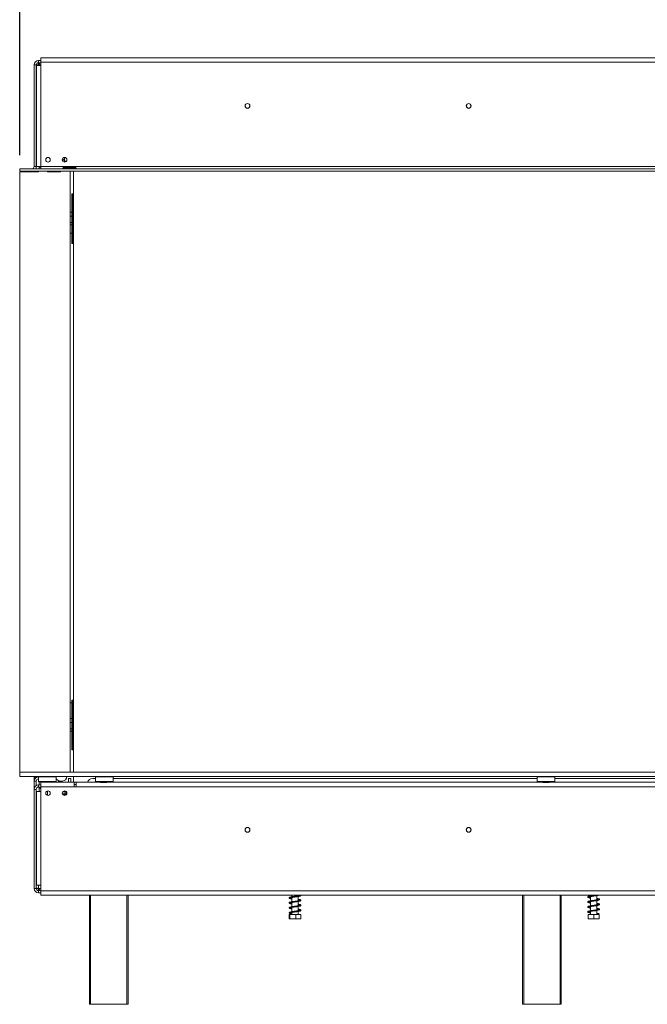
# Model space of a CAD drawing. Units: millimetres. Extents: x 215 to 13482, y 128 to 9828.
# Drawn here: x 1514 to 3406, y 4639 to 7608 of the extents above; entities that cross this region are included whole.
import ezdxf

# ---------------------------------------------------------------- set-up
doc = ezdxf.new("R2010")
doc.units = ezdxf.units.MM
doc.header["$LTSCALE"] = 50
doc.layers.add('FORMAT', color=7, linetype='Continuous')
doc.styles.add('SLDTEXTSTYLE1', font='TXT', dxfattribs={"width": 0.75})
doc.dimstyles.new('SLDDIMSTYLE0', dxfattribs={"dimtxt": 132.291667, "dimasz": 65, "dimexe": 0, "dimexo": 0.0625, "dimgap": 33.072917, "dimtad": 1, "dimdec": 0, "dimlfac": 0.3, "dimrnd": 1e-09, "dimzin": 12, "dimdsep": 46, "dimtxsty": 'SLDTEXTSTYLE1', "dimsah": 1, "dimcen": 0.09, "dimadec": 0, "dimazin": 3, "dimtfac": 1, "dimtdec": 0, "dimtofl": 0, "dimtmove": 0, "dimatfit": 3, "dimfxl": 0, "dimfrac": 2, "dimtolj": 1, "dimtzin": 12, "dimarcsym": 0})

# ---------------------------------------------------------------- blocks, each defined once
blk = doc.blocks.new('_D')
at = {"layer": 'FORMAT', "color": 7}
for p, q in [((3507.1, 8274.1), (3480.3, 8274.1)), ((3480.3, 8274.1), (3480.3, 8027.2)), ((3961.2, 8274.1), (3988, 8274.1)), ((3988, 8274.1), (3988, 8027.2)), ((3862.3, 8246.9), (3746.9, 8054.5)), ((3480.3, 8027.2), (3507.1, 8027.2)), ((3988, 8027.2), (3961.2, 8027.2)), ((1514.5, 7200), (1514.5, 7874)), ((5874.5, 7200), (5874.5, 7874)), ((5874.5, 7824), (1514.5, 7824))]:
    blk.add_line(p, q, dxfattribs=at)
for points in [[(1514.5, 7824), (1579.5, 7811.5), (1579.5, 7836.5)], [(5874.5, 7824), (5809.5, 7836.5), (5809.5, 7811.5)]]:
    blk.add_solid(points, dxfattribs=at)
at = {"layer": 'FORMAT', "color": 7, "attachment_point": 1, "style": 'SLDTEXTSTYLE1'}
for s, insert, char_height in [('1', (3736.2, 8270), 92.6), ('"', (3873, 8223.3), 132.3), ('51', (3540.7, 8223.3), 132.29), ('2', (3804.6, 8146.6), 92.6), ('1308mm', (3373.3, 7994.5), 132.29)]:
    blk.add_mtext(s, dxfattribs=dict(at, insert=insert, char_height=char_height))
blk = doc.blocks.new('_D_1')
at = {"layer": 'FORMAT'}
for p, q in [((3472.9, 8858.5), (3446.1, 8858.5)), ((3446.1, 8858.5), (3446.1, 8611.5)), ((3995.4, 8858.5), (4022.2, 8858.5)), ((4022.2, 8858.5), (4022.2, 8611.5)), ((3828.1, 8831.2), (3712.7, 8638.8)), ((3446.1, 8611.5), (3472.9, 8611.5)), ((4022.2, 8611.5), (3995.4, 8611.5)), ((1514.6, 7208.7), (1514.6, 8458.3)), ((6009.5, 7525.7), (6009.5, 8458.3)), ((1514.6, 8408.3), (6009.5, 8408.3))]:
    blk.add_line(p, q, dxfattribs=at)
for points in [[(1514.6, 8408.3), (1579.6, 8395.8), (1579.6, 8420.8)], [(6009.5, 8408.3), (5944.5, 8420.8), (5944.5, 8395.8)]]:
    blk.add_solid(points, dxfattribs=at)
at = {"layer": 'FORMAT', "attachment_point": 1, "style": 'SLDTEXTSTYLE1'}
for s, insert, char_height in [('1', (3702, 8854.4), 92.6), ('53', (3506.5, 8807.6), 132.29), ('"', (3907.2, 8807.6), 132.3), ('16', (3770.4, 8730.9), 92.6), ('1348mm', (3373.3, 8578.9), 132.29)]:
    blk.add_mtext(s, dxfattribs=dict(at, insert=insert, char_height=char_height))

msp = doc.modelspace()

# ---------------------------------------------------------------- linework, layer by layer
at = {"color": 7, "linetype": 'Continuous', "lineweight": 15}
for p, q in [((1571.2, 7478.7), (1571.2, 7485.3)), ((1571.2, 7485.3), (1578.2, 7485.3)), ((1578.2, 7480.3), (1578.2, 7493.7)), ((5990.8, 7493.7), (1578.2, 7493.7)), ((1564.5, 7472), (1557.8, 7472)), ((1557.8, 7165.3), (1557.8, 7472)), ((1564.5, 7165.3), (1564.5, 7472)), ((1564.8, 7470.3), (1564.8, 7165.3)), ((1564.8, 7470.3), (1578.2, 7470.3)), ((1571.2, 7478.7), (1578.2, 7478.7)), ((1571.2, 7478.7), (1571.2, 7478)), ((1571.2, 7477.6), (1571.2, 7474.8)), ((1571.2, 7474.8), (1571.2, 7472)), ((1578.2, 7480.3), (5990.8, 7480.3)), ((1578.2, 7480.3), (1578.2, 7470.3)), ((1578.2, 7470.3), (1578.2, 7165.3)), ((1564.5, 7302.5), (1564.8, 7302.5)), ((1564.8, 7300.8), (1564.5, 7300.8)), ((1564.5, 7290.8), (1564.8, 7290.8)), ((1564.8, 7289.2), (1564.5, 7289.2)), ((1649.5, 7188.3), (1643.7, 7182.5)), ((1649.5, 7181.7), (1649.5, 7192.8)), ((1656.2, 7182.9), (1656.2, 7188.8)), ((1514.5, 7152), (1514.5, 7158.7)), ((1514.5, 7158.7), (1514.6, 7158.7)), ((1514.6, 7152), (1514.6, 7158.7)), ((1514.6, 7158.7), (5884.2, 7158.7)), ((1557.8, 7165.3), (1564.5, 7165.3)), ((1564.5, 7165.3), (1564.5, 7158.7)), ((1578.2, 7165.3), (1564.8, 7165.3)), ((1572.8, 7165.3), (1572.8, 7158.9)), ((1572.8, 7158.7), (1573.1, 7160.6)), ((1576.4, 7163.3), (1578.2, 7163.3)), ((1578.2, 7165.3), (5884.2, 7165.3)), ((1578.2, 7165.3), (1578.2, 7158.7)), ((1648.2, 7162.5), (1681.5, 7162.5)), ((1648.2, 7159.7), (1648.2, 7162.5)), ((1648.2, 7159.7), (1681.5, 7159.7)), ((1681.5, 7159.3), (1648.2, 7159.3)), ((1649.5, 7178.8), (1649.5, 7181.7)), ((1666.8, 7159.3), (1666.8, 7159.7)), ((1677, 7159.3), (1677, 7159.7)), ((1681.5, 7159.7), (1681.5, 7162.5)), ((1681.5, 7159.7), (1682.5, 7159.4)), ((1514.5, 7152), (1514.6, 7152)), ((1514.5, 7150), (1514.5, 5339)), ((1571.2, 7150), (1514.5, 7150)), ((1514.6, 7152), (5884.2, 7152)), ((1557.8, 7152), (1557.8, 7151.8)), ((1557.8, 7151.8), (1571.2, 7151.8)), ((1557.8, 7150), (1557.8, 7151.8)), ((1564.5, 7152), (1564.5, 7151.8)), ((1571.2, 7150), (1571.5, 7152)), ((1571.5, 7151.8), (1571.2, 7151.8)), ((1597.4, 7152), (1597.8, 7150)), ((1597.8, 7151.8), (1597.5, 7151.8)), ((1597.8, 7150), (1597.8, 7151.8)), ((1637.8, 7150), (1597.8, 7150)), ((1637.8, 7152), (1637.8, 7150)), ((1666.8, 5339), (1666.8, 7152)), ((1677, 5339), (1677, 7152)), ((1671.2, 7083.3), (1671.2, 6933.3)), ((1671.2, 7083.3), (1673.7, 7083.3)), ((1673.7, 6933.3), (1673.7, 7083.3)), ((1673.7, 7083.3), (1677, 7083.3)), ((1671.2, 7027.4), (1666.8, 7027.4)), ((1671.2, 7015.7), (1666.8, 7015.7)), ((1671.2, 6996.6), (1666.8, 6996.6)), ((1671.2, 6989.3), (1666.8, 6989.3)), ((1671.2, 6965), (1666.8, 6965)), ((1671.2, 6933.3), (1673.7, 6933.3)), ((1673.7, 6933.3), (1677, 6933.3)), ((1671.2, 5556.7), (1671.2, 5406.7)), ((1671.2, 5556.7), (1671.2, 5406.7)), ((1671.2, 5556.7), (1673.7, 5556.7)), ((1673.7, 5406.7), (1673.7, 5556.7)), ((1673.7, 5556.7), (1677, 5556.7)), ((1666.8, 5548.3), (1671.2, 5548.3)), ((1671.2, 5500.7), (1666.8, 5500.7)), ((1671.2, 5489), (1666.8, 5489)), ((1671.2, 5470), (1666.8, 5470)), ((1671.2, 5462.6), (1666.8, 5462.6)), ((1671.2, 5406.7), (1673.7, 5406.7)), ((1673.7, 5406.7), (1677, 5406.7)), ((1514.5, 5339), (1514.5, 5325.7)), ((5861.2, 5339), (1514.5, 5339)), ((5861.2, 5325.7), (1514.5, 5325.7)), ((1557.8, 5312), (1557.8, 5325.7)), ((1559.5, 5318.7), (1559.5, 5325.3)), ((1559.5, 5325.3), (1571.2, 5325.3)), ((1559.5, 5318.7), (1559.6, 5318.7)), ((1564.5, 5325.3), (1564.5, 5325.7)), ((1571.8, 5325.7), (1571.2, 5325)), ((1571.5, 5325.3), (1571.2, 5325.3)), ((1571.2, 5325), (1571.2, 5311)), ((1624.5, 5325), (1571.2, 5325)), ((1624.5, 5325), (1623.8, 5325.7)), ((1624.5, 5311), (1624.5, 5325)), ((1624.5, 5320), (1625, 5319.5)), ((1661.8, 5308.7), (1661.8, 5320)), ((1661.8, 5320), (1668.5, 5320)), ((1668.5, 5320), (1668.5, 5308.7)), ((1677, 5308.7), (1677, 5325.7)), ((1734.5, 5320), (1742.7, 5320)), ((1743.4, 5325.7), (1742.7, 5325)), ((1742.7, 5325), (1742.7, 5311)), ((1796, 5325), (1742.7, 5325)), ((1796, 5325), (1795.4, 5325.7)), ((1796, 5311), (1796, 5325)), ((1796, 5320), (3074.5, 5320)), ((3075.2, 5325.7), (3074.5, 5325)), ((3074.5, 5325), (3074.5, 5311)), ((3127.8, 5325), (3074.5, 5325)), ((3127.8, 5325), (3127.2, 5325.7)), ((3127.8, 5311), (3127.8, 5325)), ((3127.8, 5320), (4441.2, 5320)), ((1564.5, 5312), (1557.8, 5312)), ((1557.8, 5312), (1557.8, 5287.3)), ((1564.5, 5287.3), (1557.8, 5287.3)), ((1557.8, 4988.7), (1557.8, 5287.3)), ((1564.5, 5298.9), (1564.5, 5312)), ((1564.5, 4988.7), (1564.5, 5287.3)), ((1571.2, 5311), (1571.8, 5310.3)), ((1571.2, 5311), (1608, 5311)), ((1571.2, 5294), (1571.2, 5300.7)), ((1571.2, 5300.7), (1578.2, 5300.7)), ((1571.2, 5294), (1578.2, 5294)), ((1607.7, 5310.3), (1571.8, 5310.3)), ((1572.8, 5310.3), (1572.8, 5300.7)), ((1572.8, 5294), (1572.8, 5280.3)), ((1577.8, 5289), (1578.2, 5289)), ((1578.2, 5295.3), (1578.2, 5308.7)), ((1678.2, 5308.7), (1578.2, 5308.7)), ((1678.2, 5295.3), (1578.2, 5295.3)), ((1578.2, 5295.3), (1578.2, 5280.3)), ((1588.2, 5310.3), (1588.2, 5308.7)), ((1607.5, 5308.7), (1607.5, 5310.3)), ((1623.8, 5310.3), (1607.7, 5310.3)), ((1608, 5311), (1624.5, 5311)), ((1623.8, 5310.3), (1624.5, 5311)), ((1630.6, 5313.9), (1635.8, 5308.7)), ((1631.2, 5313.3), (1631.2, 5308.7)), ((1636.8, 5312.3), (1643.5, 5312.3)), ((1678.2, 5308.7), (1678.2, 5295.3)), ((1684.8, 5308.7), (1678.2, 5308.7)), ((1678.2, 5302), (1684.8, 5302)), ((1678.2, 5295.3), (1684.8, 5295.3)), ((1757.5, 5308.7), (1684.8, 5308.7)), ((1684.8, 5295.3), (1684.8, 5308.7)), ((5884.2, 5295.3), (1684.8, 5295.3)), ((1742.7, 5311), (1743.4, 5310.3)), ((1742.7, 5311), (1779.5, 5311)), ((1779.3, 5310.3), (1743.4, 5310.3)), ((1750.1, 5310.3), (1750.1, 5308.7)), ((1757.5, 5308.7), (1759.7, 5308.7)), ((1776.6, 5308.4), (1759.1, 5308.4)), ((1759.7, 5310.3), (1759.7, 5308.7)), ((1759.7, 5308.7), (1779, 5308.7)), ((1760.6, 5308.7), (1760.6, 5308.4)), ((1779, 5310.3), (1779, 5308.7)), ((1779, 5308.7), (1779.8, 5308.7)), ((1795.4, 5310.3), (1779.3, 5310.3)), ((1779.5, 5311), (1796, 5311)), ((3089.1, 5308.7), (1779.8, 5308.7)), ((1788.6, 5310.3), (1788.6, 5308.7)), ((1795.4, 5310.3), (1796, 5311)), ((3074.5, 5311), (3075.2, 5310.3)), ((3074.5, 5311), (3111.3, 5311)), ((3111.1, 5310.3), (3075.2, 5310.3)), ((3081.9, 5310.3), (3081.9, 5308.7)), ((3089.1, 5308.7), (3091.5, 5308.7)), ((3091.5, 5310.3), (3091.5, 5308.7)), ((3091.5, 5308.7), (3110.8, 5308.7)), ((3092.4, 5308.7), (3092.4, 5308.4)), ((3109.9, 5308.4), (3092.4, 5308.4)), ((3109.9, 5308.7), (3109.9, 5308.4)), ((3110.8, 5310.3), (3110.8, 5308.7)), ((3110.8, 5308.7), (3113.2, 5308.7)), ((3127.2, 5310.3), (3111.1, 5310.3)), ((3111.3, 5311), (3127.8, 5311)), ((4455.8, 5308.7), (3113.2, 5308.7)), ((3120.4, 5310.3), (3120.4, 5308.7)), ((3127.2, 5310.3), (3127.8, 5311)), ((1564.8, 5280.3), (1564.8, 4998)), ((1564.8, 5280.3), (1578.2, 5280.3)), ((1578.2, 5280.3), (1578.2, 4998)), ((1597.8, 5282.5), (1597.8, 5269.1)), ((1643.3, 5273.3), (1651.8, 5273.3)), ((1644.2, 5280), (1651.8, 5280)), ((1655.4, 5271.7), (1644.2, 5271.7)), ((1649.5, 5280.3), (1644.5, 5280.3)), ((1646.2, 5273.3), (1646.2, 5271.7)), ((1649.2, 5280), (1649.5, 5280.3)), ((1649.5, 5280.3), (1649.5, 5282.8)), ((1651.8, 5273.3), (1651.8, 5280)), ((1655.2, 5280), (1651.8, 5280)), ((1655.2, 5273.3), (1651.8, 5273.3)), ((1655.2, 5280), (1655.4, 5280)), ((1655.2, 5273.3), (1655.2, 5280)), ((1655.2, 5273.3), (1656.4, 5273.4)), ((1656.4, 5273.3), (1655.2, 5273.3)), ((1564.5, 5224.2), (1564.8, 5224.2)), ((1564.8, 5222.5), (1564.5, 5222.5)), ((1564.5, 5212.5), (1564.8, 5212.5)), ((1564.8, 5210.8), (1564.5, 5210.8)), ((1564.5, 4988.7), (1557.8, 4988.7)), ((1578.2, 4998), (1564.8, 4998)), ((1571.2, 4988.7), (1571.2, 4985.9)), ((1578.2, 4981.3), (1578.2, 4998)), ((1571.2, 4983.1), (1571.2, 4985.9)), ((1571.2, 4983.1), (1572.2, 4982.7)), ((1571.2, 4982.6), (1571.2, 4982)), ((1571.2, 4982), (1571.2, 4975.3)), ((1571.2, 4982), (1578.2, 4982)), ((1571.2, 4975.3), (1578.2, 4975.3)), ((1578.2, 4981.3), (5990.8, 4981.3)), ((1578.2, 4968), (1578.2, 4981.3)), ((1578.2, 4968), (5990.8, 4968)), ((1724.5, 4639), (1724.5, 4968)), ((1841.2, 4968), (1841.2, 4639)), ((2334.8, 4968), (2334.8, 4963.3)), ((2334.8, 4961), (2334.8, 4948.3)), ((2354.2, 4966.3), (2354.2, 4968)), ((2354.2, 4951.3), (2354.2, 4964)), ((3030.3, 4639), (3030.3, 4968)), ((3147, 4968), (3147, 4639)), ((3234.8, 4968), (3234.8, 4966.1)), ((3234.8, 4963.7), (3234.8, 4951.1)), ((3254.2, 4954), (3254.2, 4966.9)), ((2334.8, 4946), (2334.8, 4933.4)), ((2334.8, 4931), (2334.8, 4918.3)), ((2354.2, 4936.3), (2354.2, 4949)), ((2354.2, 4921.3), (2354.2, 4934)), ((3234.8, 4948.8), (3234.8, 4936.1)), ((3234.8, 4933.8), (3234.8, 4921.1)), ((3254.2, 4939), (3254.2, 4951.7)), ((3254.2, 4924), (3254.2, 4936.7)), ((2326.7, 4910), (2326.7, 4897.7)), ((2326.7, 4910), (2329.2, 4910)), ((2329.2, 4910), (2329.2, 4897.7)), ((2329.2, 4910), (2347, 4910)), ((2334.8, 4916), (2334.8, 4910)), ((2347, 4910), (2347, 4897.7)), ((2347, 4910), (2362.3, 4910)), ((2354.2, 4910), (2354.2, 4919)), ((2362.3, 4910), (2362.3, 4897.7)), ((3227.5, 4910), (3227.5, 4897.7)), ((3227.5, 4910), (3228.1, 4910)), ((3228.1, 4910), (3228.1, 4897.7)), ((3228.1, 4910), (3245.1, 4910)), ((3234.8, 4918.8), (3234.8, 4910)), ((3245.1, 4910), (3245.1, 4897.7)), ((3245.1, 4910), (3261.4, 4910)), ((3254.2, 4910), (3254.2, 4921.7)), ((3261.4, 4910), (3261.4, 4897.7)), ((2328.1, 4896.7), (2360.9, 4896.7)), ((3228.1, 4896.7), (3260.9, 4896.7)), ((1727.8, 4639), (1724.5, 4639)), ((1837.8, 4639), (1727.8, 4639)), ((1841.2, 4639), (1837.8, 4639)), ((3033.7, 4639), (3030.3, 4639)), ((3143.7, 4639), (3033.7, 4639)), ((3147, 4639), (3143.7, 4639))]:
    msp.add_line(p, q, dxfattribs=at)
at = {"color": 8, "linetype": 'Continuous', "lineweight": 15}
for p, q in [((1564.8, 7458.3), (1564.5, 7458.3)), ((1571.2, 7472), (1573.3, 7472)), ((1571.2, 7470.8), (1571.2, 7472)), ((1564.8, 7256.7), (1564.5, 7256.7)), ((1649.5, 7181.7), (1655.4, 7181.7)), ((1571.2, 7150), (1571.2, 7151.8)), ((1571.2, 5325.3), (1571.2, 5325)), ((1579.5, 5308.7), (1579.5, 5310.3)), ((1564.5, 5256.7), (1564.8, 5256.7)), ((1564.5, 5055), (1564.8, 5055)), ((1571.2, 4988.7), (1571.2, 4998)), ((1571.2, 4988.7), (1578.2, 4988.7)), ((1727.8, 4968), (1727.8, 4639)), ((1837.8, 4639), (1837.8, 4968)), ((3033.7, 4968), (3033.7, 4639)), ((3143.7, 4639), (3143.7, 4968))]:
    msp.add_line(p, q, dxfattribs=at)
at = {"color": 7, "linetype": 'Continuous', "lineweight": 15, "flags": 128}
for points in [[(1564.8, 7461.5), (1564.8, 7461.3), (1564.5, 7458.3)], [(1564.5, 7256.7), (1564.8, 7253.7), (1564.8, 7253.5)], [(1564.5, 5256.7), (1564.8, 5259.6), (1564.8, 5259.8)], [(1564.8, 5051.9), (1564.8, 5052.1), (1564.5, 5055)], [(3234.8, 4916.6), (3233.3, 4916.8), (3230.3, 4917.5), (3229.1, 4917.9), (3229, 4917.8), (3229.3, 4917.7), (3230, 4917.8), (3231.6, 4918.2), (3233.9, 4918.6), (3236.5, 4919), (3241.4, 4919.8), (3246.2, 4920.5), (3251.3, 4921.2), (3254.4, 4921.8), (3257.8, 4922.6), (3260.7, 4923.7), (3262.2, 4925), (3262.2, 4925)], [(3258.6, 4911.2), (3258.7, 4911.6), (3258.9, 4912), (3259.3, 4912.2), (3259.7, 4912.3), (3260.1, 4912.2), (3260.4, 4912), (3260.6, 4911.6), (3260.7, 4911.2), (3260.6, 4910.7), (3260.4, 4910.3), (3260.1, 4910.1), (3259.7, 4910), (3259.3, 4910.1), (3258.9, 4910.3), (3258.7, 4910.7), (3258.6, 4911.2)]]:
    msp.add_lwpolyline(points, dxfattribs=at)
at = {"color": 7, "linetype": 'Continuous', "lineweight": 15}
for centre, radius in [((2201.2, 7348.3), 7.33), ((2201.2, 7348.3), 7), ((2867.8, 7348.3), 7.33), ((2867.8, 7348.3), 7), ((1599.8, 7185.8), 7), ((1649.8, 7185.8), 7), ((1599.8, 5275.8), 7), ((1649.8, 5275.8), 7), ((2201.2, 5165), 7.33), ((2201.2, 5165), 7), ((2867.8, 5165), 7.33), ((2867.8, 5165), 7)]:
    msp.add_circle(centre, radius, dxfattribs=at)
for centre, radius, start, end in [((1571.2, 7472), 13.3, 90, 180), ((1571.2, 7472), 6.67, 90, 180), ((1579.5, 7458.3), 15, 95.0997, 126.8699), ((1551.2, 7165.3), 6.67, 270, 0), ((1551.2, 7165.3), 13.3, 330, 0), ((1576.4, 7160), 3.33, 90, 169.3803), ((1571.2, 5312), 13.3, 90, 180), ((1571.2, 5312), 6.67, 90, 180), ((1636.8, 5325.7), 13.3, 202.3316, 270), ((1643.5, 5325.7), 13.3, 270, 0), ((1734.5, 5303.3), 16.7, 90, 161.3371), ((1571.2, 5287.3), 13.3, 90, 180), ((1571.2, 5287.3), 6.67, 90, 180), ((1577.8, 5291.5), 2.5, 90, 270), ((1571.2, 4988.7), 13.3, 180, 270), ((1571.2, 4988.7), 6.67, 180, 270)]:
    msp.add_arc(centre, radius, start, end, dxfattribs=at)
for centre, start_param, end_param in [((1757.5, 5295.3), 6.081827, 6.283185), ((1778.1, 5295.3), 0, 0.201358), ((3090.9, 5295.3), 6.081827, 6.283185), ((3111.4, 5295.3), 0, 0.201358)]:
    msp.add_ellipse(centre, major_axis=(0, 13.3), ratio=0.57735, start_param=start_param, end_param=end_param, dxfattribs=at)
for points, knots in [([(1571.2, 7472), (1569.4, 7472), (1566.9, 7472), (1565, 7471.9), (1564.5, 7471.9)], [0, 0, 0, 0, 0.738566, 1, 1, 1, 1]), ([(1571.2, 7478), (1571.6, 7478), (1572.5, 7478), (1573.5, 7477.8), (1574, 7477.5), (1574.3, 7477.3), (1574.4, 7477), (1574.5, 7476.7), (1574.4, 7476.4), (1574.3, 7476), (1574, 7475.7), (1573.5, 7475.3), (1572.5, 7475), (1571.6, 7474.9), (1571.2, 7474.8)], [0, 0, 0, 0, 0.16556, 0.293578, 0.347465, 0.3977, 0.447456, 0.499993, 0.552946, 0.603059, 0.653535, 0.707513, 0.835247, 1, 1, 1, 1]), ([(1648.2, 7159.3), (1647.7, 7159.3), (1646.8, 7159.4), (1645.8, 7159.6), (1645.3, 7159.8), (1645, 7160), (1644.9, 7160.3), (1644.8, 7160.6), (1644.9, 7161), (1645, 7161.3), (1645.3, 7161.6), (1645.8, 7162), (1646.8, 7162.4), (1647.7, 7162.5), (1648.2, 7162.5)], [0, 0, 0, 0, 0.16556, 0.293578, 0.347465, 0.3977, 0.447456, 0.499993, 0.552946, 0.603059, 0.653535, 0.707513, 0.835247, 1, 1, 1, 1]), ([(1681.5, 7162.5), (1682, 7162.5), (1682.8, 7162.4), (1683.8, 7162), (1684.3, 7161.6), (1684.6, 7161.3), (1684.8, 7161), (1684.8, 7160.6), (1684.8, 7160.3), (1684.6, 7160), (1684.3, 7159.8), (1683.8, 7159.6), (1682.8, 7159.4), (1682, 7159.3), (1681.5, 7159.3)], [0, 0, 0, 0, 0.16556, 0.293578, 0.347465, 0.3977, 0.447456, 0.499993, 0.552946, 0.603059, 0.653535, 0.707513, 0.835247, 1, 1, 1, 1]), ([(1564.5, 4988.7), (1565, 4988.7), (1566.9, 4988.7), (1569.4, 4988.7), (1571.2, 4988.7)], [0, 0, 0, 0, 0.261432, 1, 1, 1, 1]), ([(1571.2, 4985.9), (1571.6, 4985.8), (1572.5, 4985.7), (1573.5, 4985.3), (1574, 4984.9), (1574.3, 4984.6), (1574.4, 4984.3), (1574.5, 4983.9), (1574.4, 4983.6), (1574.3, 4983.4), (1574, 4983.1), (1573.5, 4982.9), (1572.5, 4982.7), (1571.6, 4982.6), (1571.2, 4982.6)], [0, 0, 0, 0, 0.16556, 0.293578, 0.347465, 0.3977, 0.447456, 0.499993, 0.552946, 0.603059, 0.653535, 0.707513, 0.835247, 1, 1, 1, 1]), ([(2360, 4967.7), (2360, 4967.7), (2360, 4967.8), (2359.4, 4967.5), (2357.7, 4967), (2354.6, 4966.4), (2350.4, 4965.7), (2345.6, 4965), (2341, 4964.3), (2336.9, 4963.7), (2333.2, 4963.1), (2330.1, 4962.4), (2328.1, 4961.8), (2326.8, 4960.9), (2326.5, 4959.2), (2327.8, 4958.1), (2330.1, 4957.4), (2332.5, 4956.9), (2334.3, 4956.6), (2334.8, 4956.5)], [0, 0, 0, 0, 0.006808, 0.055466, 0.114574, 0.182132, 0.254894, 0.330747, 0.399129, 0.460286, 0.52345, 0.594642, 0.658836, 0.711944, 0.766928, 0.834347, 0.907087, 0.973678, 1, 1, 1, 1]), ([(2329, 4959.7), (2329.1, 4959.7), (2329.3, 4959.7), (2331, 4960.3), (2333.8, 4960.9), (2337.4, 4961.4), (2341.5, 4962.1), (2346.1, 4962.7), (2350.9, 4963.4), (2355.2, 4964.1), (2358.4, 4964.8), (2360.5, 4965.4), (2361.8, 4966.1), (2362.6, 4967.2), (2362.1, 4967.8), (2362, 4968)], [0, 0, 0, 0, 0.05221, 0.13141, 0.219784, 0.298276, 0.376398, 0.464583, 0.562804, 0.656714, 0.744723, 0.821983, 0.886305, 0.958182, 1, 1, 1, 1]), ([(2334.8, 4958.8), (2334.6, 4958.8), (2333.1, 4959.1), (2331.1, 4959.5), (2329.3, 4960.1), (2329.2, 4960), (2329.2, 4960)], [0, 0, 0, 0, 0.0563771, 0.4164452, 0.8049355, 1, 1, 1, 1]), ([(2356.7, 4968), (2357.3, 4967.9), (2358.7, 4967.6), (2359.6, 4967.2), (2359.7, 4967.3), (2359.8, 4967.4)], [0, 0, 0, 0, 0.305947, 0.805718, 1, 1, 1, 1]), ([(3247.5, 4968), (3246.6, 4967.9), (3244.1, 4967.5), (3239.4, 4966.9), (3235, 4966.1), (3231.6, 4965.5), (3228.9, 4964.8), (3227, 4964), (3226.3, 4962.3), (3228.1, 4960.6), (3230.8, 4960), (3233.7, 4959.4), (3234.8, 4959.2)], [0, 0, 0, 0, 0.0581307, 0.1657759, 0.2926623, 0.3685865, 0.4487335, 0.571794, 0.6630019, 0.7772972, 0.9135442, 1, 1, 1, 1]), ([(3229.1, 4962.6), (3229.3, 4962.6), (3229.7, 4962.7), (3232.7, 4963.4), (3237.3, 4964.2), (3242.4, 4964.9), (3247, 4965.6), (3251.5, 4966.3), (3255.5, 4967.1), (3257.4, 4967.7), (3258.2, 4968)], [0, 0, 0, 0, 0.1226013, 0.2660669, 0.4162088, 0.5457568, 0.6691589, 0.7687921, 0.8999338, 1, 1, 1, 1]), ([(3234.8, 4961.6), (3234.4, 4961.6), (3232.4, 4962), (3230.7, 4962.4), (3230, 4962.6), (3229.8, 4962.7)], [0, 0, 0, 0, 0.185469, 0.822376, 1, 1, 1, 1]), ([(2359.9, 4952.6), (2359.9, 4952.6), (2359.9, 4952.7), (2358.6, 4952.1), (2355.7, 4951.6), (2351.7, 4950.9), (2347.1, 4950.2), (2342.4, 4949.5), (2338, 4948.9), (2334, 4948.2), (2330.4, 4947.5), (2327.8, 4946.7), (2326.4, 4945.4), (2326.9, 4944), (2327.9, 4943.3), (2329.4, 4942.7), (2331.6, 4942.1), (2333.8, 4941.7), (2334.8, 4941.5)], [0, 0, 0, 0, 0.01536, 0.088363, 0.162161, 0.233878, 0.304834, 0.373953, 0.442075, 0.507924, 0.577817, 0.658229, 0.736254, 0.796903, 0.836762, 0.883654, 0.943715, 1, 1, 1, 1]), ([(2359.9, 4937.6), (2359.9, 4937.6), (2359.9, 4937.8), (2358.9, 4937.2), (2356.2, 4936.7), (2352.3, 4936), (2347.8, 4935.3), (2343.1, 4934.6), (2338.6, 4934), (2334.6, 4933.3), (2331, 4932.6), (2328.1, 4931.8), (2326.5, 4930.7), (2326.7, 4929.2), (2327.8, 4928.3), (2329.1, 4927.8), (2331.4, 4927.1), (2333.6, 4926.7), (2334.8, 4926.5)], [0, 0, 0, 0, 0.0067724, 0.0780192, 0.1517255, 0.22364, 0.2945479, 0.3637773, 0.4319903, 0.49798, 0.5663779, 0.6449235, 0.724899, 0.7885592, 0.8302884, 0.8749207, 0.933069, 1, 1, 1, 1]), ([(2334.8, 4928.8), (2333.9, 4929), (2331.9, 4929.4), (2330, 4929.8), (2329, 4930.3), (2329, 4930.1), (2328.9, 4929.6), (2329.8, 4930), (2332.2, 4930.5), (2335.7, 4931.2), (2339.7, 4931.8), (2344.3, 4932.5), (2349, 4933.1), (2353.4, 4933.8), (2357.3, 4934.5), (2360.3, 4935.4), (2362, 4936.2), (2362.5, 4937.7), (2361.6, 4938.8), (2360, 4939.6), (2357.5, 4940.2), (2355.5, 4940.6), (2354.2, 4940.8), (2354.2, 4940.9)], [0, 0, 0, 0, 0.044258, 0.091315, 0.131142, 0.167042, 0.207203, 0.262572, 0.318902, 0.370742, 0.423013, 0.477031, 0.532324, 0.588947, 0.647256, 0.70743, 0.76597, 0.808848, 0.852576, 0.90086, 0.948869, 0.996796, 1, 1, 1, 1]), ([(2329.1, 4944.8), (2329.3, 4944.8), (2329.5, 4944.8), (2331.6, 4945.4), (2334.8, 4946), (2338.7, 4946.7), (2343.2, 4947.3), (2347.9, 4948), (2352.4, 4948.7), (2356.5, 4949.4), (2359.8, 4950.2), (2361.7, 4950.9), (2362.5, 4952.3), (2361.9, 4953.6), (2360.5, 4954.4), (2358.1, 4955.1), (2355.9, 4955.6), (2354.4, 4955.8), (2354.2, 4955.8)], [0, 0, 0, 0, 0.051644, 0.124227, 0.190724, 0.256085, 0.323983, 0.393203, 0.464526, 0.537351, 0.612791, 0.689064, 0.747294, 0.800522, 0.860777, 0.923137, 0.987552, 1, 1, 1, 1]), ([(2334.8, 4943.8), (2334.1, 4943.9), (2332.3, 4944.3), (2330.4, 4944.7), (2329.3, 4945.1), (2329.2, 4945.1), (2329.2, 4945.1)], [0, 0, 0, 0, 0.241204, 0.616297, 0.935784, 1, 1, 1, 1]), ([(2354.2, 4953.5), (2355.1, 4953.3), (2357.2, 4952.9), (2359, 4952.5), (2359.9, 4952.1), (2359.9, 4952.2), (2359.9, 4952.3)], [0, 0, 0, 0, 0.308759, 0.633593, 0.938972, 1, 1, 1, 1]), ([(2354.2, 4938.5), (2355, 4938.3), (2356.9, 4938), (2358.8, 4937.6), (2359.8, 4937.2), (2359.9, 4937.3), (2359.9, 4937.3)], [0, 0, 0, 0, 0.271197, 0.58679, 0.895799, 1, 1, 1, 1]), ([(3259.9, 4954.8), (3259.6, 4954.7), (3259, 4954.6), (3256.6, 4954.4), (3253.9, 4954), (3250.3, 4953.4), (3245.9, 4952.8), (3240.7, 4952), (3235.4, 4951.2), (3230.7, 4950.3), (3227.8, 4949.4), (3226.4, 4948.1), (3227, 4946.3), (3229.4, 4945.3), (3232.1, 4944.7), (3234.3, 4944.3), (3234.8, 4944.2)], [0, 0, 0, 0, 0.077056, 0.144734, 0.20418, 0.253566, 0.332794, 0.404068, 0.482356, 0.580279, 0.673038, 0.736533, 0.802119, 0.887535, 0.9749, 1, 1, 1, 1]), ([(3259.9, 4939.8), (3259.6, 4939.7), (3259, 4939.6), (3256.6, 4939.4), (3253.9, 4939), (3250.3, 4938.4), (3245.9, 4937.8), (3240.7, 4937), (3235.4, 4936.2), (3230.7, 4935.3), (3227.8, 4934.4), (3226.4, 4933.1), (3227, 4931.3), (3229.4, 4930.3), (3232.1, 4929.7), (3234.3, 4929.3), (3234.8, 4929.2)], [0, 0, 0, 0, 0.077056, 0.144734, 0.20418, 0.253566, 0.332794, 0.404068, 0.482356, 0.580279, 0.673038, 0.736533, 0.802119, 0.887535, 0.9749, 1, 1, 1, 1]), ([(3229.1, 4947.7), (3229.1, 4947.7), (3229.1, 4947.6), (3230, 4947.9), (3232.4, 4948.4), (3235.7, 4948.9), (3240.1, 4949.6), (3245.7, 4950.4), (3250.2, 4951.1), (3254.3, 4951.7), (3257.8, 4952.5), (3261.1, 4953.7), (3261.8, 4954.5), (3262.2, 4955)], [0, 0, 0, 0, 0.004431, 0.123564, 0.203033, 0.276803, 0.396868, 0.49903, 0.610228, 0.680189, 0.768724, 0.875256, 1, 1, 1, 1]), ([(3229.1, 4932.7), (3229.1, 4932.7), (3229.1, 4932.6), (3230, 4932.9), (3232.4, 4933.4), (3235.7, 4933.9), (3240.1, 4934.6), (3245.7, 4935.4), (3250.2, 4936.1), (3254.3, 4936.7), (3257.8, 4937.5), (3261.1, 4938.7), (3261.8, 4939.5), (3262.2, 4940)], [0, 0, 0, 0, 0.004431, 0.123564, 0.203033, 0.276803, 0.396868, 0.49903, 0.610228, 0.680189, 0.768724, 0.875256, 1, 1, 1, 1]), ([(3234.8, 4946.6), (3233.6, 4946.8), (3231.2, 4947.2), (3229.5, 4947.8), (3229.3, 4947.8), (3229.2, 4947.8)], [0, 0, 0, 0, 0.404323, 0.815562, 1, 1, 1, 1]), ([(3234.8, 4931.6), (3233.6, 4931.8), (3231.2, 4932.2), (3229.5, 4932.8), (3229.3, 4932.8), (3229.2, 4932.8)], [0, 0, 0, 0, 0.404323, 0.815562, 1, 1, 1, 1]), ([(3261.9, 4955.7), (3261.9, 4956.1), (3261.7, 4956.7), (3258.9, 4957.6), (3256.3, 4958.2), (3254.6, 4958.5), (3254.2, 4958.6)], [0, 0, 0, 0, 0.3671417, 0.6693271, 0.911334, 1, 1, 1, 1]), ([(3254.2, 4956.3), (3254.3, 4956.2), (3255.7, 4956), (3257.8, 4955.5), (3259.7, 4955.1), (3259.8, 4954.8), (3259.8, 4954.8)], [0, 0, 0, 0, 0.053015, 0.44092, 0.923736, 1, 1, 1, 1]), ([(3261.9, 4940.7), (3262, 4940.9), (3262, 4941.3), (3260.7, 4942.1), (3258.3, 4942.8), (3255.4, 4943.3), (3254.2, 4943.6)], [0, 0, 0, 0, 0.214756, 0.413291, 0.75591, 1, 1, 1, 1]), ([(3254.2, 4941.3), (3254.8, 4941.1), (3257.3, 4940.7), (3259.3, 4940.2), (3260.4, 4939.6), (3260.3, 4939.3), (3260.2, 4939.1)], [0, 0, 0, 0, 0.156641, 0.547831, 0.767034, 1, 1, 1, 1]), ([(3260.8, 4953.5), (3261.1, 4953.6), (3261.5, 4953.7), (3262, 4954.2), (3262.2, 4954.6), (3262.3, 4955.1), (3262.3, 4955.5), (3262.1, 4956), (3261.7, 4956.4), (3261.2, 4956.5), (3261, 4956.6)], [0, 0, 0, 0, 0.129068, 0.257476, 0.380697, 0.498442, 0.616612, 0.740949, 0.870306, 1, 1, 1, 1]), ([(3260.8, 4938.5), (3261.1, 4938.6), (3261.5, 4938.7), (3262, 4939.2), (3262.2, 4939.6), (3262.3, 4940.1), (3262.3, 4940.5), (3262.1, 4941), (3261.7, 4941.4), (3261.2, 4941.5), (3261, 4941.6)], [0, 0, 0, 0, 0.129068, 0.257476, 0.380697, 0.498442, 0.616612, 0.740949, 0.870306, 1, 1, 1, 1]), ([(2359.9, 4922.6), (2359.7, 4922.5), (2359.3, 4922.4), (2356.7, 4921.8), (2353, 4921.1), (2348.6, 4920.4), (2343.9, 4919.7), (2339.3, 4919.1), (2335.2, 4918.4), (2331.5, 4917.7), (2328.5, 4916.9), (2326.7, 4915.9), (2326.6, 4914.4), (2327.6, 4913.4), (2328.9, 4912.9), (2331.2, 4912.2), (2333.6, 4911.7), (2334.8, 4911.5)], [0, 0, 0, 0, 0.067725, 0.141621, 0.214051, 0.285074, 0.354698, 0.423163, 0.489572, 0.556943, 0.633837, 0.71544, 0.782147, 0.826831, 0.871421, 0.934291, 1, 1, 1, 1]), ([(2334.8, 4913.8), (2334.4, 4913.9), (2333.3, 4914.1), (2331.5, 4914.5), (2329.7, 4914.9), (2328.9, 4915.3), (2329, 4914.9), (2329, 4914.6), (2330.3, 4915.1), (2333, 4915.7), (2336.6, 4916.3), (2340.8, 4917), (2345.4, 4917.6), (2350.1, 4918.3), (2354.4, 4919), (2358.2, 4919.7), (2360.8, 4920.5), (2362.3, 4921.5), (2362.4, 4923), (2361.3, 4924), (2359.5, 4924.7), (2357.1, 4925.3), (2355.1, 4925.7), (2354.2, 4925.8)], [0, 0, 0, 0, 0.016187, 0.049774, 0.100499, 0.139857, 0.175856, 0.21928, 0.276661, 0.331896, 0.38324, 0.436094, 0.490277, 0.546089, 0.602905, 0.661792, 0.722539, 0.777917, 0.819006, 0.864158, 0.912645, 0.960667, 1, 1, 1, 1]), ([(2354.2, 4923.5), (2354.9, 4923.4), (2356.7, 4923.1), (2358.5, 4922.6), (2359.7, 4922.2), (2359.8, 4922.3), (2359.9, 4922.3)], [0, 0, 0, 0, 0.219687, 0.537309, 0.849889, 1, 1, 1, 1]), ([(3259.9, 4924.8), (3259.6, 4924.7), (3259, 4924.6), (3256.8, 4924.4), (3254.3, 4924), (3250.8, 4923.5), (3246.5, 4922.8), (3241.6, 4922.2), (3236.6, 4921.4), (3231.8, 4920.6), (3228.4, 4919.7), (3226.7, 4918.6), (3226.5, 4917), (3228.2, 4915.6), (3230.8, 4915), (3233.6, 4914.4), (3234.8, 4914.2)], [0, 0, 0, 0, 0.073913, 0.139208, 0.196981, 0.245785, 0.322888, 0.392133, 0.463769, 0.552737, 0.648293, 0.716623, 0.774611, 0.848366, 0.934141, 1, 1, 1, 1]), ([(3261.9, 4925.7), (3262, 4925.9), (3262, 4926.3), (3260.7, 4927.1), (3258.3, 4927.8), (3255.4, 4928.3), (3254.2, 4928.6)], [0, 0, 0, 0, 0.214756, 0.413291, 0.75591, 1, 1, 1, 1]), ([(3254.2, 4926.3), (3254.8, 4926.1), (3257.3, 4925.7), (3259.3, 4925.2), (3260.4, 4924.6), (3260.3, 4924.3), (3260.2, 4924.1)], [0, 0, 0, 0, 0.156641, 0.547831, 0.767034, 1, 1, 1, 1]), ([(3260.1, 4912.2), (3259.2, 4912.5), (3257.6, 4913), (3255.1, 4913.4), (3254.2, 4913.6)], [0, 0, 0, 0, 0.604418, 1, 1, 1, 1]), ([(3254.2, 4911.2), (3254.8, 4911.1), (3257.1, 4910.8), (3258.3, 4910.4), (3259.2, 4910.1)], [0, 0, 0, 0, 0.2713783, 1, 1, 1, 1]), ([(3260.8, 4923.5), (3261.1, 4923.6), (3261.5, 4923.7), (3262, 4924.2), (3262.2, 4924.6), (3262.3, 4925.1), (3262.3, 4925.5), (3262.1, 4926), (3261.7, 4926.4), (3261.2, 4926.5), (3261, 4926.6)], [0, 0, 0, 0, 0.129068, 0.257476, 0.380697, 0.498442, 0.616612, 0.740949, 0.870306, 1, 1, 1, 1]), ([(2329.2, 4897.7), (2329.1, 4897.4), (2328.4, 4896.2), (2327.6, 4896.2), (2326.9, 4897.3), (2326.7, 4897.7)], [0, 0, 0, 0, 0.192814, 0.760965, 1, 1, 1, 1]), ([(2347, 4897.7), (2346.9, 4897.6), (2345.4, 4897), (2342.4, 4896.7), (2338.1, 4896.7), (2333.9, 4896.7), (2330.9, 4897), (2329.4, 4897.6), (2329.2, 4897.7)], [0, 0, 0, 0, 0.013048, 0.26543, 0.499864, 0.732266, 0.967436, 1, 1, 1, 1]), ([(2362.3, 4897.7), (2361.3, 4897.4), (2357.5, 4896.2), (2352.2, 4896.2), (2348.2, 4897.3), (2347, 4897.7)], [0, 0, 0, 0, 0.192814, 0.760965, 1, 1, 1, 1]), ([(3228.1, 4897.7), (3228.1, 4897.6), (3228.1, 4897), (3228, 4896.7), (3227.8, 4896.7), (3227.7, 4896.7), (3227.6, 4897), (3227.5, 4897.6), (3227.5, 4897.7)], [0, 0, 0, 0, 0.013048, 0.26543, 0.499864, 0.732266, 0.967436, 1, 1, 1, 1]), ([(3245.1, 4897.7), (3244, 4897.4), (3239.8, 4896.2), (3233.9, 4896.2), (3229.5, 4897.3), (3228.1, 4897.7)], [0, 0, 0, 0, 0.192814, 0.760965, 1, 1, 1, 1]), ([(3261.4, 4897.7), (3260.4, 4897.4), (3256.3, 4896.2), (3250.7, 4896.2), (3246.4, 4897.3), (3245.1, 4897.7)], [0, 0, 0, 0, 0.192814, 0.760965, 1, 1, 1, 1])]:
    msp.add_open_spline(points, degree=3, knots=knots, dxfattribs=at)
for points in [[(1571.2, 7472), (1570.3, 7472), (1568.5, 7471.9), (1566.3, 7471.9), (1564.8, 7471.8), (1564.6, 7471.8), (1564.5, 7471.8)], [(1564.5, 4988.9), (1564.6, 4988.9), (1564.8, 4988.8), (1566.3, 4988.8), (1568.5, 4988.7), (1570.3, 4988.7), (1571.2, 4988.7)]]:
    msp.add_open_spline(points, degree=3, dxfattribs=at)

# ---------------------------------------------------------------- dimensions: what is measured, and where the dimension line sits
at = {"layer": 'FORMAT'}
dim = msp.add_linear_dim(base=(6009.5, 8408.3), p1=(1514.6, 7158.7), p2=(6009.5, 7475.7), dimstyle='SLDDIMSTYLE0', dxfattribs=at)
dim.commit()
dim.dimension.update_dxf_attribs({"geometry": '_D_1', "text_midpoint": (3734.2, 8408.3), "dimtype": 160})
at = {"layer": 'FORMAT', "color": 7}
dim = msp.add_linear_dim(base=(1514.5, 7824), p1=(5874.5, 7150), p2=(1514.5, 7150), dimstyle='SLDDIMSTYLE0', dxfattribs=at)
dim.commit()
dim.dimension.update_dxf_attribs({"geometry": '_D', "text_midpoint": (3734.2, 7824), "dimtype": 160})

doc.saveas('drawing.dxf')
